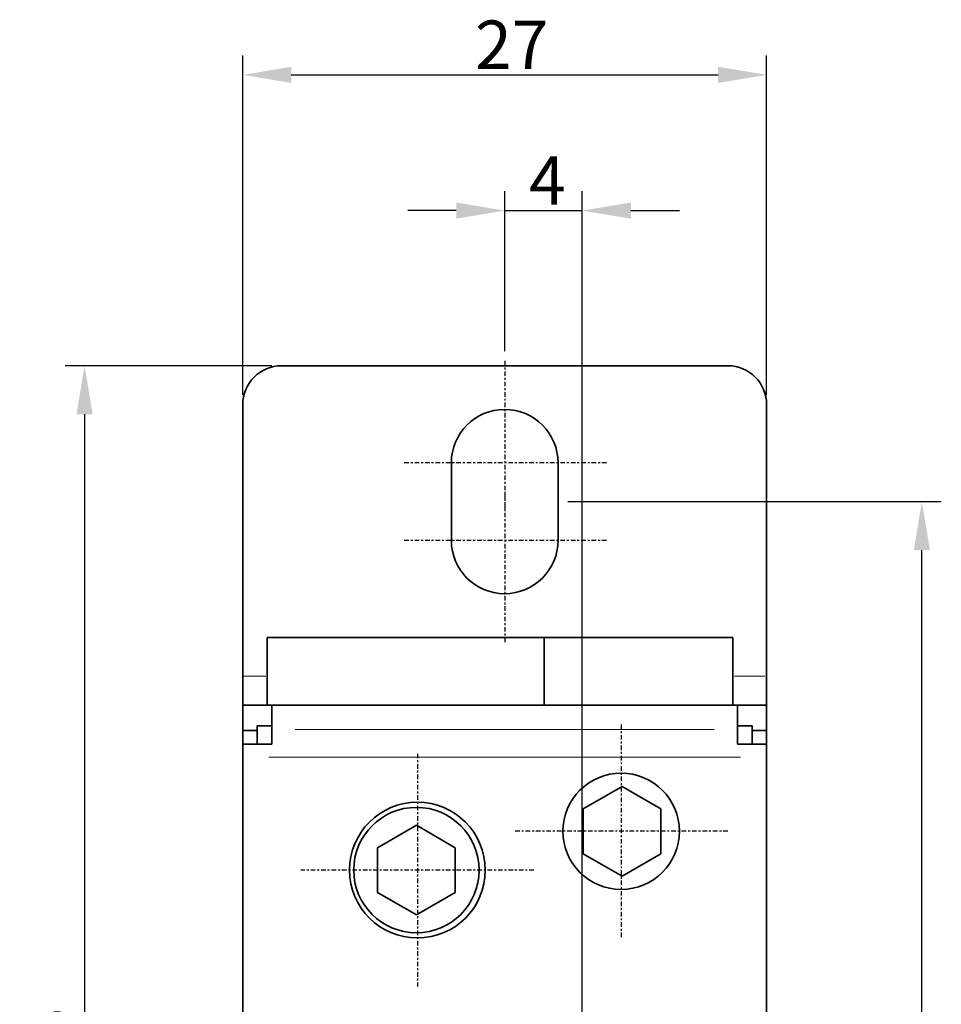
# Model space of a CAD drawing. Units: millimetres. Extents: x 37 to 299, y 21 to 240.
# Drawn here: x 140 to 188, y 189 to 240 of the extents above; entities that cross this region are included whole.
import ezdxf

# ---------------------------------------------------------------- set-up
doc = ezdxf.new("R2010")
doc.units = ezdxf.units.MM
doc.linetypes.add('CHAIN', pattern=[0.3543, 0.2362, -0.0295, 0.0591, -0.0295])
for name, color, linetype, lineweight in [('Bemaßungen(FTG-Zeichnungsnorm)', 7, 'Continuous', 25), ('Mittelpunktmarkierung(FTG-Zeichnungsnorm)', 150, 'Continuous', 25), ('Sichtbare Kanten(FTG-Zeichnungsnorm)', 7, 'Continuous', 35), ('Sichtbare tangentiale Kanten(FTG-Zeichnungsnorm)', 7, 'Continuous', 9)]:
    doc.layers.add(name, color=color, linetype=linetype, lineweight=lineweight)
doc.styles.add('FTG-ISO - 2_5mm', font='isocpeur.ttf')
doc.dimstyles.new('FTG-Zeichnungsnorm-Neu', dxfattribs={"dimtxt": 2.5, "dimasz": 2.5, "dimexe": 1, "dimexo": 0.5, "dimgap": 0.3, "dimtad": 1, "dimrnd": 1e-08, "dimtxsty": 'FTG-ISO - 2_5mm', "dimcen": 0.09, "dimdle": 8, "dimclrd": 1, "dimclre": 1, "dimclrt": 7, "dimazin": 2, "dimtfac": 0.8, "dimtmove": 0, "dimatfit": 3, "dimfxl": 1, "dimtolj": 1, "dimlwd": 25, "dimlwe": 25, "dimarcsym": 0})

# ---------------------------------------------------------------- blocks, each defined once
blk = doc.blocks.new('*D28')
at = {"layer": 'Bemaßungen(FTG-Zeichnungsnorm)', "color": 1, "linetype": 'Continuous', "lineweight": 25}
for p, q in [((153.001, 221.701), (142.351, 221.701)), ((143.351, 219.201), (143.351, 150.401)), ((161.001, 147.901), (142.351, 147.901))]:
    blk.add_line(p, q, dxfattribs=at)
at = {"layer": 'Bemaßungen(FTG-Zeichnungsnorm)', "color": 1, "linetype": 'Continuous'}
for points in [[(142.934, 219.201), (143.767, 219.201), (143.351, 221.701)], [(142.934, 150.401), (143.767, 150.401), (143.351, 147.901)]]:
    blk.add_solid(points, dxfattribs=at)
at = {"layer": 'Defpoints', "color": 0, "linetype": 'Continuous'}
for p in [(153.501, 221.701), (143.351, 147.901), (161.501, 147.901)]:
    blk.add_point(p, dxfattribs=at)
at = {"layer": 'Bemaßungen(FTG-Zeichnungsnorm)', "color": 7, "linetype": 'Continuous', "lineweight": 25, "insert": (140.051, 181.958), "char_height": 2.5, "attachment_point": 1, "rotation": 90, "style": 'FTG-ISO - 2_5mm'}
blk.add_mtext('\\A1;73,8', dxfattribs=at)
blk = doc.blocks.new('*D29')
at = {"layer": 'Bemaßungen(FTG-Zeichnungsnorm)', "color": 1, "linetype": 'Continuous', "lineweight": 25}
for p, q in [((151.501, 220.201), (151.501, 237.701)), ((178.501, 220.201), (178.501, 237.701)), ((154.001, 236.701), (176.001, 236.701))]:
    blk.add_line(p, q, dxfattribs=at)
at = {"layer": 'Bemaßungen(FTG-Zeichnungsnorm)', "color": 1, "linetype": 'Continuous'}
for points in [[(154.001, 237.117), (154.001, 236.284), (151.501, 236.701)], [(176.001, 237.117), (176.001, 236.284), (178.501, 236.701)]]:
    blk.add_solid(points, dxfattribs=at)
at = {"layer": 'Defpoints', "color": 0, "linetype": 'Continuous'}
for p in [(178.501, 236.701), (151.501, 219.701), (178.501, 219.701)]:
    blk.add_point(p, dxfattribs=at)
at = {"layer": 'Bemaßungen(FTG-Zeichnungsnorm)', "color": 7, "linetype": 'Continuous', "lineweight": 25, "insert": (163.471, 239.501), "char_height": 2.5, "attachment_point": 1, "style": 'FTG-ISO - 2_5mm'}
blk.add_mtext('\\A1;27', dxfattribs=at)
blk = doc.blocks.new('*D31')
at = {"layer": 'Bemaßungen(FTG-Zeichnungsnorm)', "color": 1, "linetype": 'Continuous', "lineweight": 25}
for p, q in [((165.001, 222.451), (165.001, 230.701)), ((169.001, 156.151), (169.001, 230.701)), ((162.501, 229.701), (160.001, 229.701)), ((165.001, 229.701), (169.001, 229.701)), ((171.501, 229.701), (174.001, 229.701))]:
    blk.add_line(p, q, dxfattribs=at)
at = {"layer": 'Bemaßungen(FTG-Zeichnungsnorm)', "color": 1, "linetype": 'Continuous'}
for points in [[(162.501, 230.117), (162.501, 229.284), (165.001, 229.701)], [(171.501, 230.117), (171.501, 229.284), (169.001, 229.701)]]:
    blk.add_solid(points, dxfattribs=at)
at = {"layer": 'Defpoints', "color": 0, "linetype": 'Continuous'}
for p in [(169.001, 229.701), (165.001, 221.951), (169.001, 155.651)]:
    blk.add_point(p, dxfattribs=at)
at = {"layer": 'Bemaßungen(FTG-Zeichnungsnorm)', "color": 7, "linetype": 'Continuous', "lineweight": 25, "insert": (166.251, 232.501), "char_height": 2.5, "attachment_point": 1, "style": 'FTG-ISO - 2_5mm'}
blk.add_mtext('\\A1;4', dxfattribs=at)
blk = doc.blocks.new('*D32')
at = {"layer": 'Bemaßungen(FTG-Zeichnungsnorm)', "color": 1, "linetype": 'Continuous', "lineweight": 25}
for p, q in [((168.251, 214.701), (187.501, 214.701)), ((186.501, 155.401), (186.501, 212.201)), ((172.501, 152.901), (187.501, 152.901))]:
    blk.add_line(p, q, dxfattribs=at)
at = {"layer": 'Bemaßungen(FTG-Zeichnungsnorm)', "color": 1, "linetype": 'Continuous'}
for points in [[(186.084, 212.201), (186.917, 212.201), (186.501, 214.701)], [(186.084, 155.401), (186.917, 155.401), (186.501, 152.901)]]:
    blk.add_solid(points, dxfattribs=at)
at = {"layer": 'Defpoints', "color": 0, "linetype": 'Continuous'}
for p in [(167.751, 214.701), (186.501, 214.701), (172.001, 152.901)]:
    blk.add_point(p, dxfattribs=at)
at = {"layer": 'Bemaßungen(FTG-Zeichnungsnorm)', "color": 7, "linetype": 'Continuous', "lineweight": 25, "insert": (183.201, 181.248), "char_height": 2.5, "attachment_point": 1, "rotation": 90, "style": 'FTG-ISO - 2_5mm'}
blk.add_mtext('\\A1;61,8', dxfattribs=at)

msp = doc.modelspace()

# ---------------------------------------------------------------- linework, layer by layer
at = {"layer": 'Mittelpunktmarkierung(FTG-Zeichnungsnorm)', "linetype": 'CHAIN'}
for p, q in [((165.001, 221.951), (165.001, 214.201)), ((170.251, 216.701), (159.751, 216.701)), ((165.001, 215.201), (165.001, 207.451)), ((170.251, 212.701), (159.751, 212.701)), ((171.001, 203.201), (171.001, 192.201)), ((160.501, 201.701), (160.501, 189.701)), ((176.501, 197.701), (165.501, 197.701)), ((166.501, 195.701), (154.501, 195.701))]:
    msp.add_line(p, q, dxfattribs=at)
at = {"layer": 'Sichtbare Kanten(FTG-Zeichnungsnorm)'}
for p, q in [((153.501, 221.701), (176.501, 221.701)), ((151.501, 205.701), (151.501, 219.701)), ((178.501, 219.701), (178.501, 205.701)), ((162.251, 212.701), (162.251, 216.701)), ((167.751, 216.701), (167.751, 212.701)), ((152.751, 207.701), (167.036, 207.701)), ((152.751, 204.201), (152.751, 207.701)), ((167.036, 207.701), (176.751, 207.701)), ((167.036, 204.201), (167.036, 207.701)), ((176.751, 204.201), (176.751, 207.701)), ((151.501, 205.701), (151.501, 204.201)), ((178.501, 204.201), (178.501, 205.701)), ((151.501, 202.901), (151.501, 204.201)), ((151.501, 204.201), (153.001, 204.201)), ((153.001, 204.201), (153.001, 203.842)), ((153.001, 204.201), (177.001, 204.201)), ((177.001, 204.201), (178.501, 204.201)), ((177.001, 203.842), (177.001, 204.201)), ((178.501, 204.201), (178.501, 202.901)), ((153.001, 203.144), (153.001, 203.842)), ((177.001, 203.842), (177.001, 203.144)), ((152.251, 202.901), (152.251, 203.144)), ((152.251, 203.144), (153.001, 203.144)), ((153.001, 203.144), (153.001, 203.111)), ((153.001, 203.111), (153.001, 202.947)), ((177.001, 203.144), (177.751, 203.144)), ((177.001, 203.111), (177.001, 203.144)), ((177.001, 202.947), (177.001, 203.111)), ((177.751, 203.144), (177.751, 202.901)), ((151.501, 202.201), (151.501, 202.901)), ((151.501, 202.901), (152.251, 202.901)), ((152.251, 202.201), (152.251, 202.901)), ((153.001, 202.201), (153.001, 202.947)), ((177.001, 202.947), (177.001, 202.201)), ((177.751, 202.901), (178.501, 202.901)), ((177.751, 202.901), (177.751, 202.201)), ((178.501, 202.901), (178.501, 202.201)), ((151.501, 201.527), (151.501, 202.201)), ((153.001, 202.201), (151.501, 202.201)), ((178.501, 202.201), (177.001, 202.201)), ((178.501, 202.201), (178.501, 201.527)), ((151.501, 182.601), (151.501, 201.527)), ((178.501, 201.527), (178.501, 182.601)), ((169.051, 198.855), (171.051, 200.01)), ((171.051, 200.01), (173.051, 198.855)), ((169.051, 196.546), (169.051, 198.855)), ((173.051, 198.855), (173.051, 196.546)), ((158.451, 196.855), (160.451, 198.01)), ((160.451, 198.01), (162.451, 196.855)), ((158.451, 194.546), (158.451, 196.855)), ((162.451, 196.855), (162.451, 194.546)), ((171.051, 195.391), (169.051, 196.546)), ((173.051, 196.546), (171.051, 195.391)), ((160.451, 193.391), (158.451, 194.546)), ((162.451, 194.546), (160.451, 193.391))]:
    msp.add_line(p, q, dxfattribs=at)
for centre, radius in [((171.001, 197.701), 3), ((160.501, 195.701), 3.5), ((160.451, 195.701), 3.233)]:
    msp.add_circle(centre, radius, dxfattribs=at)
for centre, radius, start, end in [((153.501, 219.701), 2, 90, 180), ((176.501, 219.701), 2, 0, 90), ((165.001, 216.701), 2.75, 0, 180), ((165.001, 212.701), 2.75, 180, 0)]:
    msp.add_arc(centre, radius, start, end, dxfattribs=at)
at = {"layer": 'Sichtbare tangentiale Kanten(FTG-Zeichnungsnorm)'}
for p, q in [((152.688, 205.701), (151.563, 205.701)), ((178.413, 205.701), (176.838, 205.701)), ((175.801, 202.947), (154.201, 202.947)), ((152.851, 201.527), (177.151, 201.527))]:
    msp.add_line(p, q, dxfattribs=at)

# ---------------------------------------------------------------- dimensions: what is measured, and where the dimension line sits
at = {"layer": 'Bemaßungen(FTG-Zeichnungsnorm)', "color": 1, "linetype": 'Continuous', "lineweight": 25}
dim = msp.add_linear_dim(base=(178.501, 236.701), p1=(151.501, 219.701), p2=(178.501, 219.701), dimstyle='FTG-Zeichnungsnorm-Neu', override={"dimgap": 0.3, "dimdec": 2, "dimtol": 0, "dimlim": 0, "dimtp": 0, "dimtm": 0, "dimtdec": 2, "dimtofl": 0, "dimatfit": 1}, dxfattribs=at)
dim.commit()
dim.dimension.update_dxf_attribs({"geometry": '*D29', "text_midpoint": (164.971, 236.701), "dimtype": 160})
for base, p1, p2, angle, override, picture, middle in [((169.001, 229.701), (165.001, 221.951), (169.001, 155.651), 180, {"dimgap": 0.3, "dimdec": 2, "dimtol": 0, "dimlim": 0, "dimtp": 0, "dimtm": 0, "dimtdec": 2, "dimtofl": 1, "dimatfit": 1}, '*D31', (167.001, 229.701)), ((143.351, 147.901), (153.501, 221.701), (161.501, 147.901), 270, {"dimgap": 0.3, "dimdec": 2, "dimtol": 0, "dimlim": 0, "dimtp": 0, "dimtm": 0, "dimtdec": 2, "dimtofl": 0, "dimatfit": 1}, '*D28', (143.351, 184.771)), ((186.501, 214.701), (172.001, 152.901), (167.751, 214.701), 90, {"dimgap": 0.3, "dimdec": 2, "dimtol": 0, "dimlim": 0, "dimtp": 0, "dimtm": 0, "dimtdec": 2, "dimtofl": 0, "dimatfit": 1}, '*D32', (186.501, 183.811))]:
    dim = msp.add_linear_dim(base=base, p1=p1, p2=p2, angle=angle, dimstyle='FTG-Zeichnungsnorm-Neu', override=override, dxfattribs=at)
    dim.commit()
    dim.dimension.update_dxf_attribs({"geometry": picture, "text_midpoint": middle, "dimtype": 160})

doc.saveas('drawing.dxf')
